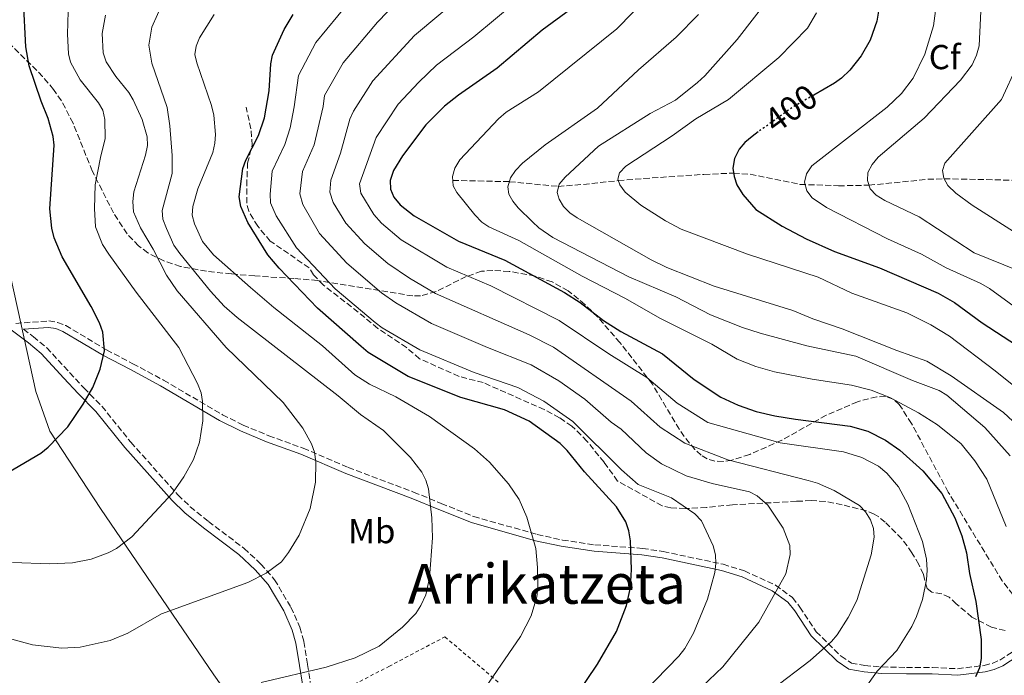
# Model space of a CAD drawing. Units: metres. Extents: x 609889 to 613309, y 4789471 to 4791819.
# Drawn here: x 611853 to 612138, y 4790938 to 4791128 of the extents above; entities that cross this region are included whole.
import ezdxf
from ezdxf.enums import TextEntityAlignment as Align

# ---------------------------------------------------------------- set-up
doc = ezdxf.new("R2010")
doc.units = ezdxf.units.M
doc.header["$MEASUREMENT"] = 0
for name, pattern in [('DGN Style 2', [1.739922, 1.043953, -0.695969]), ('DGN Style 3', [2.435891, 1.739922, -0.695969]), ('DGN Style 5', [1.217945, 0.521977, -0.695969])]:
    doc.linetypes.add(name, pattern=pattern)
for name, color, linetype, lineweight in [('Barranco lineal', 142, 'DGN Style 3', 13), ('Camino', 7, 'DGN Style 3', 0), ('Cota de curva de nivel directora', 7, 'Continuous', 0), ('Curva de nivel directora', 30, 'Continuous', 30), ('Curva de nivel directora no vista', 30, 'DGN Style 5', 30), ('Curva de nivel intermedia', 30, 'Continuous', 0), ('Etiqueta de uso rústico', 92, 'Continuous', 0), ('Etiqueta de zona arbolada', 92, 'Continuous', 0), ('Límite de Nación', 7, 'Continuous', 0), ('Margen derecho', 7, 'Continuous', 0), ('Senda', 7, 'DGN Style 3', 0), ('Tela metálica o alambrada', 7, 'DGN Style 2', 0), ('Texto de Área (paraje) menor', 7, 'Continuous', 0), ('Zona arbolada', 92, 'DGN Style 3', 0)]:
    doc.layers.add(name, color=color, linetype=linetype, lineweight=lineweight)
doc.styles.add('Style-Arial', font='arial.ttf')

# ---------------------------------------------------------------- blocks, each defined once
blk = doc.blocks.new('*U7')
at = {"layer": 'Zona arbolada', "color": 92, "linetype": 'DGN Style 3', "lineweight": 0}
blk.add_polyline3d([(612140.44, 4790961.61, 425.17), (612137.35, 4790965.57, 425.65), (612121.74, 4790991.28, 428.73), (612111.14, 4791011.09, 430.17), (612107.58, 4791016.6, 430.63), (612105.85, 4791018.16, 430.82), (612103.65, 4791018.84, 431.01), (612101.11, 4791018.83, 431.22), (612095.54, 4791017.38, 431.72), (612086.48, 4791013.47, 433.26), (612073.65, 4791006.26, 436.52), (612064.39, 4791002.13, 438.87), (612059.22, 4791000.47, 440.17), (612056.7, 4791000.1, 440.76), (612054.32, 4791000.18, 441.28), (612052.1, 4791000.82, 441.7), (612050.38, 4791001.9, 441.96), (612048.59, 4791003.56, 442.13), (612045.45, 4791007.34, 442.03), (612042.74, 4791011.55, 441.51), (612036.31, 4791022.43, 439.53), (612026.91, 4791034.46, 437.69), (612020.44, 4791041.89, 436.52), (612016.79, 4791045.48, 435.95), (612011.96, 4791049.45, 435.37), (612007.34, 4791051.98, 435.19), (612002.42, 4791053.7, 435.37), (611994.93, 4791055.05, 436.31), (611990.17, 4791055.31, 437.41), (611986.89, 4791055.07, 438.45), (611982.51, 4791053.56, 440.22), (611973.79, 4791049.21, 444.21), (611969.33, 4791047.97, 446.07), (611967.04, 4791047.94, 446.89), (611939.56, 4791052.42, 454.72), (611932.68, 4791052.99, 457.6), (611921.39, 4791053.73, 463.39), (611914.65, 4791054.31, 466.05), (611907.46, 4791055.09, 467.29), (611899.96, 4791056.47, 467.68), (611895.1, 4791058.05, 467.99), (611890.54, 4791060.39, 468.71), (611887.85, 4791062.4, 469.49), (611884.5, 4791065.91, 470.84), (611880.6, 4791071.95, 473.01), (611874.46, 4791084.07, 476.3), (611868.92, 4791097.87, 479), (611865.55, 4791104.39, 480.04), (611863.3, 4791107.61, 480.47), (611860.13, 4791111.37, 480.78), (611847.68, 4791123.79, 481.29)], dxfattribs=at)

msp = doc.modelspace()

# ---------------------------------------------------------------- linework, layer by layer
at = {"layer": 'Barranco lineal', "color": 142, "linetype": 'DGN Style 3', "lineweight": 13}
msp.add_polyline3d([(611978.59, 4791081.33, 420), (611994.96, 4791080.98, 415), (612009.06, 4791079.61, 410.06), (612016.36, 4791080.2, 407.72), (612026.44, 4791081.29, 405), (612033.78, 4791081.89, 403.61), (612051.19, 4791083.09, 401.48), (612059.71, 4791083.45, 400), (612064.52, 4791083.12, 398.91), (612078.91, 4791080.2, 395.4), (612090.09, 4791079.78, 392.31), (612098.85, 4791079.95, 390), (612115.84, 4791081.66, 386.09), (612120.58, 4791081.83, 385), (612144.55, 4791081.3, 379.47), (612164.35, 4791081.36, 376.15), (612172.93, 4791080.86, 374.47), (612177.27, 4791079.6, 373.34)], dxfattribs=at)
at = {"layer": 'Camino', "color": 7, "linetype": 'DGN Style 3', "lineweight": 0}
for points in [[(611852.34, 4791040.02, 477.51), (611861.92, 4791040.72, 476.82), (611864.39, 4791040.3, 476.58), (611866.78, 4791039.4, 476.31), (611878.62, 4791032.36, 474.72), (611886.15, 4791028.37, 472.95), (611895.07, 4791023.59, 471.5), (611912.12, 4791013.59, 468.52), (611918.06, 4791010.6, 467.64), (611925.48, 4791007.55, 466.57), (611935.42, 4791003.92, 464.98), (611948.41, 4790998.35, 462.89), (611967.31, 4790991.25, 460.02), (611975.29, 4790987.97, 458.6), (611984.66, 4790984.21, 457.38), (612003, 4790979, 454.24), (612010.3, 4790977.4, 453.49), (612019.63, 4790976, 451.47), (612033.46, 4790974.97, 448.86), (612039.42, 4790974.07, 447.98), (612056.7, 4790970.4, 444.24), (612062.86, 4790968.47, 442.97), (612071.88, 4790964.36, 440.56), (612076.74, 4790960.74, 439.3), (612078.91, 4790958.03, 438.59), (612083.61, 4790950.89, 436.47), (612090.81, 4790943.79, 433.28), (612093.76, 4790941.84, 432.57), (612097.67, 4790941.1, 431.68), (612102.64, 4790940.7, 430.27), (612109.69, 4790940.56, 428.41), (612117.18, 4790940.52, 426.87), (612124.43, 4790940.21, 424.95), (612132.11, 4790941.13, 423.48), (612134.44, 4790941.74, 422.83), (612136.68, 4790942.72, 422.48), (612148.13, 4790950.12, 419.97)], [(611854.58, 4791038.33, 477.36), (611857.44, 4791036.17, 477.22), (611861.29, 4791032.96, 476.9), (611867.98, 4791025.77, 475.8), (611872.08, 4791021.33, 474.56), (611877.26, 4791016.06, 474.21), (611885.6, 4791005.66, 472.14), (611899.2, 4790990.44, 469.43), (611902.79, 4790987.04, 468.67), (611908, 4790982.78, 467.4), (611918.34, 4790974.98, 465.62), (611923.19, 4790970.44, 464.82), (611927.15, 4790965.93, 463.93), (611931.85, 4790957.98, 462.83), (611934.45, 4790952.17, 462.22), (611935.57, 4790948.03, 461.63), (611936.63, 4790941.45, 460.57), (611937.45, 4790936.22, 459.33)]]:
    msp.add_polyline3d(points, dxfattribs=at)
at = {"layer": 'Curva de nivel directora', "color": 30, "linetype": 'Continuous', "lineweight": 30, "flags": 128}
for points, elevation in [([(612126.99, 4791193.73), (612119.85, 4791189.91), (612115.08, 4791186.4), (612112.08, 4791182.4), (612108.46, 4791175.42), (612103.93, 4791164.7), (612102.36, 4791159.53), (612101.65, 4791154.21), (612101.63, 4791130.29), (612101.14, 4791127.36), (612099.15, 4791121.92), (612096.59, 4791117.38), (612093.32, 4791113.24), (612090.96, 4791110.91), (612088.94, 4791109.44), (612082.88, 4791105.99)], 400), ([(611876.59, 4791040.17), (611874.15, 4791044.92), (611865.72, 4791059.27), (611863.45, 4791064.7), (611862.74, 4791067.52), (611862.18, 4791073.08), (611863.42, 4791091.5), (611863.18, 4791094.02), (611861.76, 4791099.19), (611859.67, 4791104.25), (611856.2, 4791114.44), (611855.31, 4791119.91), (611854.59, 4791133.26)], 475), ([(612012.74, 4791130.82), (612004.41, 4791124.78), (611991.47, 4791113.77), (611980.24, 4791105.98), (611976.22, 4791102.79), (611970.87, 4791097.37), (611964.12, 4791088.45), (611961.46, 4791084.19), (611960.57, 4791081.34), (611960.59, 4791078.84), (611961.6, 4791076.5), (611963.46, 4791074.26), (611967.49, 4791071.1), (611980.28, 4791063.78), (611993.62, 4791058.3), (612010.85, 4791048.91), (612015.38, 4791046.03), (612022.2, 4791040.87), (612027.16, 4791037.67), (612039.21, 4791031.19), (612048.33, 4791023.83), (612056.05, 4791018.73), (612061.07, 4791016.42), (612066.28, 4791014.59), (612071.7, 4791013.29), (612077.59, 4791012.32), (612093.41, 4791010.28), (612098.54, 4791008.83), (612103.63, 4791006.28), (612107.76, 4791003.33), (612114.4, 4790997.36), (612119.9, 4790990.8), (612123.62, 4790983.82), (612125.67, 4790978.59), (612127.01, 4790973.67), (612127.88, 4790967.72), (612129.7, 4790959.59), (612131.24, 4790948.66), (612131.28, 4790943.12), (612130.79, 4790940.42), (612129.6, 4790937.87)], 425), ([(612014.26, 4790932.41), (612020.41, 4790941.51), (612025.88, 4790950.95), (612028.79, 4790958.45), (612030, 4790963.7), (612030.27, 4790968.88), (612029.98, 4790977.12), (612029.51, 4790980.03), (612028.59, 4790982.64), (612025.96, 4790987), (612016.68, 4790997.11), (612011.63, 4791003.28), (612009.63, 4791005.3), (612000.66, 4791011.75), (611993.52, 4791015), (611980.9, 4791018.6), (611965.68, 4791024.7), (611954.21, 4791031.63), (611952.13, 4791033.3), (611939.49, 4791044.38), (611928.49, 4791055.93), (611925.14, 4791059.88), (611919.36, 4791069.17), (611917.34, 4791073.85), (611916.91, 4791076.61), (611917.99, 4791084.82), (611918.84, 4791087.17), (611922.52, 4791094.28), (611924.22, 4791099.45), (611925.6, 4791107.21), (611926.02, 4791115.05), (611926.5, 4791117.5), (611929.93, 4791124.96), (611932.52, 4791129.31)], 450), ([(612066.88, 4791095.37), (612065.08, 4791094.07), (612062.97, 4791092.28), (612061.35, 4791090.38), (612059.99, 4791087.67), (612059.48, 4791084.93), (612059.87, 4791082.46), (612060.7, 4791080.08), (612062.44, 4791077.3), (612066.15, 4791072.97), (612073.76, 4791068.08), (612080.67, 4791064.43), (612088.93, 4791060.75), (612101.86, 4791056.08), (612118.88, 4791048.73), (612123.58, 4791046.05), (612131.53, 4791040.13), (612143.69, 4791032.32)], 400), ([(611850.24, 4790997.03), (611859.6, 4791002.48), (611861.74, 4791004.21), (611867.38, 4791010.13), (611871.87, 4791016.65), (611874.67, 4791021.46), (611876.71, 4791026.78), (611877.95, 4791032.09), (611877.5, 4791037.45), (611876.59, 4791040.17)], 475)]:
    msp.add_lwpolyline(points, dxfattribs=dict(at, elevation=elevation))
at = {"layer": 'Curva de nivel directora no vista', "color": 30, "linetype": 'DGN Style 5', "lineweight": 30, "elevation": 400, "flags": 128}
msp.add_lwpolyline([(612082.88, 4791105.99), (612076.89, 4791102.57), (612066.88, 4791095.37)], dxfattribs=at)
at = {"layer": 'Curva de nivel intermedia', "color": 30, "linetype": 'Continuous', "lineweight": 0, "flags": 128}
for points, elevation in [([(612130.9, 4791176.37), (612127.91, 4791172.67), (612122.52, 4791162.37), (612120.39, 4791156.63), (612118.94, 4791151.56), (612118.59, 4791134.08), (612117.45, 4791126.02), (612114.95, 4791117.79), (612111.64, 4791110.92), (612108.23, 4791106.5), (612104.14, 4791102.55), (612082.38, 4791085.55), (612080.79, 4791083.24), (612080.27, 4791080.79), (612080.92, 4791078.32), (612082.45, 4791076.34), (612086.58, 4791073.49), (612104.17, 4791064.45), (612114.06, 4791059.98), (612121.14, 4791056.04), (612131.16, 4791051.55), (612133.66, 4791050.13), (612150.7, 4791037.67)], 395), ([(612135.77, 4791154.51), (612134.18, 4791151.2), (612133.52, 4791148.67), (612131.36, 4791134.27), (612130.68, 4791120.26), (612129.91, 4791117.56), (612128.67, 4791114.74), (612125.32, 4791110.32), (612114.8, 4791099.33), (612101.52, 4791088.09), (612099.78, 4791085.93), (612098.54, 4791083.6), (612098.38, 4791081.29), (612099.21, 4791078.93), (612100.94, 4791077.12), (612103.39, 4791075.58), (612113.34, 4791070.8), (612129.26, 4791060.44), (612141.86, 4791055.28)], 390), ([(612033.9, 4790933.56), (612043.9, 4790943.85), (612045.64, 4790946.06), (612048.17, 4790950.45), (612052.2, 4790960.27), (612054.29, 4790968), (612054.62, 4790970.59), (612054.5, 4790973.09), (612053.88, 4790975.72), (612050.49, 4790982.95), (612048.57, 4790985.01), (612041.83, 4790989.56), (612032.21, 4790993.47), (612027.36, 4790997.71), (612013.34, 4791011.62), (612004.96, 4791017.57), (611997.41, 4791021.51), (611984.76, 4791025.82), (611969.06, 4791032.33), (611958.17, 4791038.77), (611956.17, 4791040.28), (611944.67, 4791050.05), (611933.42, 4791061.89), (611927.61, 4791071.1), (611925.99, 4791074.85), (611925.82, 4791077.35), (611926.47, 4791084), (611930.13, 4791091.69), (611931.6, 4791096.57), (611932.77, 4791102.6), (611934.02, 4791111.69), (611939.01, 4791121.25), (611954.93, 4791140.57)], 445), ([(611965.55, 4791136.1), (611956.9, 4791127.09), (611946.97, 4791115.28), (611941.55, 4791105.88), (611941.17, 4791102.7), (611938.57, 4791091.67), (611935.24, 4791083.93), (611934.38, 4791077.5), (611935.26, 4791074.41), (611940.08, 4791066.03), (611948.04, 4791057.43), (611957.98, 4791048.88), (611962.12, 4791045.92), (611972.44, 4791039.95), (611988.62, 4791033.04), (612001.3, 4791028.03), (612009.27, 4791023.39), (612016.78, 4791018.14), (612024.39, 4791011.44), (612027.24, 4791009.49), (612034.45, 4791002.58), (612038.92, 4790999.44), (612046.08, 4790996), (612053.51, 4790993.74), (612064.38, 4790991.29), (612066.59, 4790990.15), (612069.66, 4790987.47), (612074.09, 4790980.79), (612075.95, 4790975.77), (612076.12, 4790973.18), (612074.86, 4790967.64), (612067.07, 4790953.66), (612056.6, 4790940.79), (612044.49, 4790929.15)], 440), ([(612070.99, 4790934.3), (612081.91, 4790942.53), (612088.02, 4790948.1), (612089.7, 4790950.01), (612092.8, 4790954.98), (612095.31, 4790959.93), (612099.48, 4790973.09), (612100.34, 4790978.21), (612100.12, 4790980.71), (612099.3, 4790983.19), (612097.86, 4790985.54), (612096.14, 4790987.35), (612088.83, 4790991.68), (612084, 4790993.82), (612081.25, 4790994.63), (612058.07, 4791000.62), (612045.62, 4791005.41), (612038.52, 4791010.03), (612030.19, 4791017.56), (612007.67, 4791033.15), (612000.68, 4791036.72), (611973.58, 4791048.69), (611966.08, 4791053.07), (611959.84, 4791057.29), (611953.19, 4791063.05), (611947.71, 4791069.03), (611944.1, 4791074.97), (611943.12, 4791077.95), (611943.37, 4791081.43), (611946.2, 4791089.18), (611948.88, 4791099.09), (611949.97, 4791101.34), (611955.53, 4791110.15), (611967.59, 4791123.27), (611982.23, 4791135.55)], 435), ([(611897.54, 4791083.38), (611897.55, 4791088.5), (611896.87, 4791097.13), (611896.07, 4791102.41), (611891.69, 4791115.26), (611890.82, 4791120.42), (611891.67, 4791125.65), (611894.98, 4791132.95)], 460), ([(612096.6, 4790932.92), (612101.2, 4790939.5), (612106.9, 4790945.48), (612111.19, 4790952.41), (612112.63, 4790955.29), (612114.31, 4790960.18), (612115.51, 4790965.86), (612115.71, 4790968.66), (612115.46, 4790971.85), (612114.32, 4790976.98), (612110.11, 4790987.8), (612107.35, 4790992.73), (612104.02, 4790996.74), (612101.63, 4790998.77), (612096.77, 4791001.27), (612091.52, 4791002.9), (612073.22, 4791005.52), (612052.33, 4791011.38), (612043.42, 4791016.93), (612034.7, 4791024.37), (612023.69, 4791031.17), (612009.39, 4791040.88), (611989.65, 4791050.85), (611976.93, 4791056.24), (611963.66, 4791064.2), (611957.98, 4791069.01), (611955.8, 4791071.52), (611952.02, 4791077.66), (611951.7, 4791080.36), (611956.5, 4791093.77), (611962.88, 4791103.37), (611968.83, 4791109.74), (611973.91, 4791114.63), (611984.71, 4791122.86), (611997.24, 4791133.26)], 430), ([(612035.39, 4791134.79), (612025.99, 4791125.14), (612003.39, 4791106.91), (611994.07, 4791101.03), (611991.87, 4791099.15), (611980.65, 4791087.25), (611979.22, 4791084.92), (611978.52, 4791082.51), (611978.68, 4791079.74), (611979.8, 4791077.87), (611985, 4791071.36), (611986.98, 4791069.32), (611989.03, 4791067.89), (611997.7, 4791063.99), (612015.96, 4791053.63), (612028.54, 4791047.18), (612038.44, 4791041.53), (612053.44, 4791033.97), (612060.79, 4791029.72), (612066.2, 4791027.56), (612071.55, 4791026.03), (612082.43, 4791023.88), (612093.83, 4791022.18), (612099.45, 4791020.68), (612104.85, 4791018.57), (612113.16, 4791014.12), (612118.62, 4791010.66), (612125.46, 4791005.17), (612129.47, 4791000.26), (612132.87, 4790995), (612138.49, 4790981.35)], 420), ([(612070.16, 4791134.25), (612060.76, 4791122.1), (612051.44, 4791111.59), (612049.36, 4791109.64), (612042.98, 4791104.5), (612035.63, 4791100.64), (612020.67, 4791091.27), (612011.06, 4791082.32), (612009.38, 4791080.22), (612008.8, 4791077.84), (612009.32, 4791075.9), (612010.64, 4791073.78), (612012.44, 4791071.95), (612014.52, 4791070.49), (612035.97, 4791058.37), (612040.44, 4791056.14), (612054.12, 4791050.81), (612076.82, 4791043.7), (612082.63, 4791041.35), (612091.07, 4791038.48), (612106.86, 4791032.14), (612115.6, 4791029.07), (612122.6, 4791024.9), (612137.71, 4791014.22), (612141.76, 4791010.53)], 410), ([(611851.43, 4790970.93), (611862.15, 4790970.48), (611868.77, 4790970.85), (611874.12, 4790971.85), (611879.08, 4790973.65), (611881.5, 4790974.99), (611885.89, 4790978.33), (611897.66, 4790990.91), (611900.94, 4790995.64), (611903.67, 4791000.67), (611905.43, 4791005.64), (611906.38, 4791011.84), (611906.31, 4791017.44), (611905.89, 4791019.9), (611904.91, 4791022.64), (611899.48, 4791033.08), (611887.14, 4791049.01), (611879.26, 4791060.04), (611877.46, 4791062.81), (611875.42, 4791067.91), (611875.11, 4791073.2), (611875.33, 4791080.08), (611876.81, 4791087.94), (611878.2, 4791093.44), (611878.13, 4791098.91), (611877.54, 4791101.64), (611876.23, 4791103.76), (611870.97, 4791110.44), (611868.16, 4791115.51), (611867.55, 4791117.94), (611867.31, 4791123.6), (611867.54, 4791130.17)], 470), ([(612083.65, 4791129.74), (612081.07, 4791125.33), (612072.81, 4791116.87), (612058.24, 4791104.75), (612048.83, 4791099.16), (612042, 4791094.25), (612028.62, 4791085.42), (612026.82, 4791083.57), (612026.3, 4791081.68), (612026.87, 4791080.1), (612028.42, 4791077.93), (612032.91, 4791074.22), (612040.09, 4791069.63), (612044.62, 4791067.25), (612063.77, 4791060.03), (612084.13, 4791053.36), (612093.91, 4791048.8), (612109.77, 4791043.06), (612116.75, 4791039.57), (612122.16, 4791036.29), (612135.32, 4791026.3), (612146.05, 4791017.59)], 405), ([(611849.14, 4790949.29), (611857.22, 4790947.14), (611865.63, 4790946.1), (611870.98, 4790946.42), (611879.66, 4790948.36), (611884.7, 4790950.5), (611894.47, 4790956.02), (611919.42, 4790965.14), (611924.74, 4790967.83), (611929.12, 4790971.13), (611931.11, 4790973.76), (611934.21, 4790978.85), (611937.45, 4790986.56), (611939, 4790994.17), (611939.03, 4791000.04), (611938.63, 4791002.83), (611937.83, 4791005.2), (611935.26, 4791009.75), (611929.61, 4791017.13), (611913.15, 4791033.04), (611899, 4791049.39), (611895.87, 4791053.99), (611892.08, 4791061.44), (611888.4, 4791067.64), (611886.41, 4791072.22), (611886.15, 4791075.28), (611886.49, 4791078.08), (611889.82, 4791088.65), (611890.39, 4791091.4), (611890.3, 4791093.95), (611888.92, 4791098.93), (611886.32, 4791104.61), (611885.05, 4791106.77), (611881.3, 4791111.36), (611878.5, 4791115.64), (611877.62, 4791118.25), (611877.3, 4791123.84), (611878.24, 4791129.13)], 465), ([(611926.96, 4791044.59), (611920.18, 4791050.4), (611909.53, 4791059.88), (611906.26, 4791063.69), (611903.99, 4791068.75), (611903.35, 4791071.3), (611903.47, 4791073.79), (611904.93, 4791078.89), (611909.25, 4791089.45), (611909.88, 4791092.14), (611910.03, 4791094.63), (611909.56, 4791100.22), (611908.95, 4791103.02), (611904.7, 4791115.32), (611904.13, 4791117.75), (611904.52, 4791120.18), (611905.46, 4791122.57), (611909.66, 4791129.31)], 455), ([(612139.63, 4791001.76), (612132.28, 4791009.88), (612121.32, 4791019.29), (612119.11, 4791020.59), (612111.4, 4791023.53), (612095.04, 4791030.52), (612080.9, 4791033.53), (612067.41, 4791037.22), (612062.33, 4791038.82), (612053.07, 4791042.51), (612043.04, 4791047.69), (612029.48, 4791053.48), (612007.56, 4791064.85), (612003.45, 4791067.68), (612001.6, 4791069.34), (611997.53, 4791073.44), (611995.92, 4791075.35), (611994.8, 4791077.34), (611994.53, 4791079.53), (611995.28, 4791082.04), (611996.78, 4791084.19), (611998.76, 4791086.28), (612005.32, 4791091.6), (612020.41, 4791102.2), (612032.23, 4791113.33), (612043.12, 4791122.73), (612049.57, 4791129.3)], 415), ([(612143.43, 4791128.02), (612143.34, 4791127.68), (612141.67, 4791114.55), (612137.18, 4791104.73), (612120.74, 4791086.37), (612120.08, 4791084.16), (612120.47, 4791082.03), (612121.65, 4791079.83), (612123.94, 4791077.64), (612128.67, 4791074.23), (612152.55, 4791059), (612157.04, 4791055.8), (612161.51, 4791051.1), (612164.72, 4791048.38), (612179.46, 4791032.58), (612190.96, 4791022.8), (612202.82, 4791013.94), (612226.28, 4791000.1), (612237.47, 4790994.25)], 385), ([(611923.29, 4790936.18), (611942, 4790940.69), (611950.37, 4790943.39), (611957.38, 4790946.7), (611964.06, 4790952.22), (611967.93, 4790956.2), (611969.42, 4790958.52), (611970.81, 4790961.56), (611971.89, 4790966.47), (611972.72, 4790978.08), (611972.58, 4790983.86), (611971.56, 4790992.24), (611970.79, 4790994.73), (611969.67, 4790997.02), (611966.44, 4791001.3), (611958.62, 4791009.06), (611951.98, 4791013.68), (611945.53, 4791019.1), (611916.36, 4791041.71), (611912.56, 4791044.97), (611908.58, 4791049.31), (611899.74, 4791060.17), (611898.06, 4791062.64), (611895.87, 4791067.42), (611894.86, 4791070.14), (611894.67, 4791072.64), (611897.54, 4791083.38)], 460), ([(611988.02, 4790934.77), (611998.15, 4790949.47), (612001.25, 4790955.46), (612002.88, 4790961.02), (612003.2, 4790963.5), (612003.13, 4790969.49), (612002.56, 4790974.99), (612000.02, 4790984.05), (611997.76, 4790989.13), (611994.73, 4790993.63), (611989.21, 4790999.91), (611984.91, 4791003.75), (611971.87, 4791013.07), (611962.13, 4791018.77), (611954.52, 4791022.45), (611950.33, 4791025.11), (611940.98, 4791033.53), (611926.96, 4791044.59)], 455)]:
    msp.add_lwpolyline(points, dxfattribs=dict(at, elevation=elevation))
at = {"layer": 'Límite de Nación', "color": 7, "linetype": 'Continuous', "lineweight": 0}
msp.add_polyline3d([(611733.34, 4791581.09, 583.51), (611778.66, 4791374.91, 538.49), (611840.56, 4791100.11, 479.72), (611853.79, 4791040.07, 477.41), (611858.15, 4791020.32, 476.21), (611862.21, 4791008.82, 475.24), (611876.8, 4790986.48, 471.57), (611909.61, 4790938.45, 460.83), (611943.54, 4790890.56, 449.89), (611944.34, 4790889.43, 449.66), (611978.46, 4790841.02, 442.5), (611988.79, 4790826.37, 442.05), (612021.57, 4790779.48, 441.24), (612055.26, 4790732.22, 440.95), (612062.62, 4790721.05, 441.14), (612066.36, 4790712.23, 441.24), (612073.91, 4790686.17, 442.05), (612082.82, 4790663.75, 442.28), (612089.5, 4790646.92, 442.5), (612090.7, 4790643.9, 443.38), (612092.49, 4790640.16, 445.44), (612101.54, 4790621.19, 450), (612121.81, 4790573.03, 446.13)], dxfattribs=at)
at = {"layer": 'Margen derecho', "color": 7, "linetype": 'Continuous', "lineweight": 0}
for points in [[(612148.93, 4790948.44, 419.97), (612137.55, 4790941.08, 422.48), (612135.04, 4790939.98, 422.83), (612132.45, 4790939.31, 423.48), (612124.5, 4790938.36, 424.95), (612117.14, 4790938.68, 426.87), (612109.67, 4790938.71, 428.41), (612102.55, 4790938.86, 430.27), (612097.42, 4790939.27, 431.68), (612093.05, 4790940.09, 432.57), (612089.64, 4790942.35, 433.28), (612082.17, 4790949.72, 436.47), (612077.42, 4790956.94, 438.59), (612075.45, 4790959.4, 439.3), (612070.93, 4790962.76, 440.56), (612062.2, 4790966.74, 442.97), (612056.23, 4790968.61, 444.24), (612039.09, 4790972.25, 447.98), (612033.25, 4790973.13, 448.86), (612019.42, 4790974.16, 451.47), (612009.96, 4790975.59, 453.49), (612002.55, 4790977.2, 454.24), (611984.06, 4790982.46, 457.38), (611974.59, 4790986.26, 458.6), (611966.63, 4790989.53, 460.02), (611947.72, 4790996.64, 462.89), (611934.74, 4791002.2, 464.98), (611924.81, 4791005.82, 466.57), (611917.29, 4791008.92, 467.64), (611911.24, 4791011.96, 468.52), (611894.16, 4791021.98, 471.5), (611885.28, 4791026.74, 472.95), (611877.72, 4791030.75, 474.72), (611865.97, 4791037.72, 476.31), (611863.9, 4791038.51, 476.58), (611861.83, 4791038.86, 476.82), (611854.58, 4791038.33, 477.36)], [(611935.17, 4790935.73, 459.33), (611934.34, 4790941.09, 460.57), (611933.3, 4790947.54, 461.63), (611932.26, 4790951.39, 462.22), (611929.79, 4790956.92, 462.83), (611925.27, 4790964.56, 463.93), (611921.53, 4790968.83, 464.82), (611916.84, 4790973.2, 465.62), (611906.56, 4790980.96, 467.4), (611901.25, 4790985.3, 468.67), (611897.53, 4790988.83, 469.43), (611883.83, 4791004.16, 472.14), (611875.52, 4791014.51, 474.21), (611870.4, 4791019.73, 474.56), (611866.28, 4791024.2, 475.8), (611859.69, 4791031.27, 476.9), (611856, 4791034.35, 477.22), (611850.62, 4791038.41, 477.22)]]:
    msp.add_polyline3d(points, dxfattribs=at)
at = {"layer": 'Senda', "color": 7, "linetype": 'DGN Style 3', "lineweight": 0}
msp.add_polyline3d([(612138.19, 4790951.24, 422.06), (612134.21, 4790952.21, 423.01), (612128.61, 4790955.15, 424.8), (612124.09, 4790958.93, 426.8), (612122.06, 4790960.9, 427.5), (612119.91, 4790961.8, 428.4), (612116.98, 4790962.32, 429.45), (612115.62, 4790963.37, 429.63), (612114.59, 4790967.48, 430.19), (612113.23, 4790970.36, 430.94), (612111.26, 4790973.7, 431.53), (612108.37, 4790977.76, 432.11), (612103.57, 4790982.52, 432.99), (612101.71, 4790984.06, 433.64), (612100.38, 4790984.9, 434.06), (612098.09, 4790985.87, 434.38), (612091.1, 4790987.6, 435.83), (612086.24, 4790988.55, 436.59), (612082.18, 4790988.78, 437.51), (612077.9, 4790988.59, 438.66), (612059.39, 4790987.59, 442.2), (612051.88, 4790986.8, 443.09), (612045.8, 4790986.48, 445.04), (612041.57, 4790986.75, 445.39), (612039.13, 4790987.28, 445.63), (612026.24, 4790994.44, 445.92), (612022.32, 4790999.87, 446.64), (612017.38, 4791006, 447.03), (612013.03, 4791010.35, 447.24), (612009.46, 4791012.74, 447.34), (612005.05, 4791015.1, 447.35), (611987.41, 4791022.89, 447.16), (611980.42, 4791024.7, 447.16), (611969.02, 4791029.79, 446.99), (611965.26, 4791033.03, 446.45), (611956.94, 4791038.58, 446.31), (611951.29, 4791043.29, 445.92), (611941.24, 4791051.1, 445.92), (611938.42, 4791054.08, 445.75), (611937.14, 4791056.06, 445.57), (611925.89, 4791063.8, 446.66), (611922.26, 4791068.07, 447.16), (611919.65, 4791072.42, 447.87), (611919.1, 4791074.8, 448.21), (611919.08, 4791079.89, 448.47), (611919.32, 4791086.32, 449.29), (611920.64, 4791091.54, 450), (611920.3, 4791096.27, 451.41), (611918.91, 4791102.48, 452.48)], dxfattribs=at)
at = {"layer": 'Tela metálica o alambrada', "color": 7, "linetype": 'DGN Style 2', "lineweight": 0}
msp.add_polyline3d([(612019.55, 4790797.55, 441.41), (612005.73, 4790820.26, 442.3), (611993.52, 4790841.13, 443.72), (611983.57, 4790858.78, 445.31), (611971.89, 4790878.17, 447.08), (611963, 4790893.51, 450.09), (611954.86, 4790908.26, 453.81), (611940.9, 4790930.91, 458.95), (611960.18, 4790940.88, 458.77), (611976.32, 4790949.41, 457.88), (612001.73, 4790927.88, 451.69), (612015.43, 4790917.38, 447.08), (612035.35, 4790903.49, 438.4)], dxfattribs=at)
at = {"layer": 'Zona arbolada', "color": 92, "linetype": 'DGN Style 3', "lineweight": 0}
for points in [[(611860.13, 4791111.37, 480.78), (611847.68, 4791123.79, 481.29), (611841.43, 4791131.26, 482.29)], [(612140.44, 4790961.61, 425.17), (612137.35, 4790965.57, 425.65), (612121.74, 4790991.28, 428.73), (612111.14, 4791011.09, 430.17), (612107.58, 4791016.6, 430.63), (612105.85, 4791018.16, 430.82), (612103.65, 4791018.84, 431.01), (612101.11, 4791018.83, 431.22), (612095.54, 4791017.38, 431.72), (612086.48, 4791013.47, 433.26), (612073.65, 4791006.26, 436.52), (612064.39, 4791002.13, 438.87), (612059.22, 4791000.47, 440.17), (612056.7, 4791000.1, 440.76), (612054.32, 4791000.18, 441.28), (612052.1, 4791000.82, 441.7), (612050.38, 4791001.9, 441.96), (612048.59, 4791003.56, 442.13), (612045.45, 4791007.34, 442.03), (612042.74, 4791011.55, 441.51), (612036.31, 4791022.43, 439.53), (612026.91, 4791034.46, 437.69), (612020.44, 4791041.89, 436.52), (612016.79, 4791045.48, 435.95), (612011.96, 4791049.45, 435.37), (612007.34, 4791051.98, 435.19), (612002.42, 4791053.7, 435.37), (611994.93, 4791055.05, 436.31), (611990.17, 4791055.31, 437.41), (611986.89, 4791055.07, 438.45), (611982.51, 4791053.56, 440.22), (611973.79, 4791049.21, 444.21), (611969.33, 4791047.97, 446.07), (611967.04, 4791047.94, 446.89), (611939.56, 4791052.42, 454.72), (611932.68, 4791052.99, 457.6), (611921.39, 4791053.73, 463.39), (611914.65, 4791054.31, 466.05), (611907.46, 4791055.09, 467.29), (611899.96, 4791056.47, 467.68), (611895.1, 4791058.05, 467.99), (611890.54, 4791060.39, 468.71), (611887.85, 4791062.4, 469.49), (611884.5, 4791065.91, 470.84), (611880.6, 4791071.95, 473.01), (611874.46, 4791084.07, 476.3), (611868.92, 4791097.87, 479), (611865.55, 4791104.39, 480.04), (611863.3, 4791107.61, 480.47), (611860.13, 4791111.37, 480.78)]]:
    msp.add_polyline3d(points, dxfattribs=at)

# ---------------------------------------------------------------- block references
msp.add_blockref('*U7', (0, 0), dxfattribs=at)

# ---------------------------------------------------------------- texts
at = {"layer": 'Cota de curva de nivel directora', "color": 7, "linetype": 'Continuous', "lineweight": 0, "style": 'Style-Arial'}
msp.add_text('400', height=7, rotation=35.7249, dxfattribs=at).set_placement((612076.28, 4791102.13, 400), align=Align.MIDDLE_CENTER)
at = {"layer": 'Etiqueta de uso rústico', "color": 92, "linetype": 'Continuous', "lineweight": 0, "style": 'Style-Arial'}
msp.add_text('Mb', height=7, dxfattribs=at).set_placement((611955.21, 4790979.98, 462.36), align=Align.MIDDLE_CENTER)
at = {"layer": 'Etiqueta de zona arbolada', "color": 92, "linetype": 'Continuous', "lineweight": 0, "style": 'Style-Arial'}
msp.add_text('Cf', height=7, dxfattribs=at).set_placement((612120.72, 4791116.99, 393.69), align=Align.MIDDLE_CENTER)
at = {"layer": 'Texto de Área (paraje) menor', "color": 7, "linetype": 'Continuous', "lineweight": 0, "style": 'Style-Arial'}
msp.add_text('Arrikatzeta', height=11.5, dxfattribs=at).set_placement((612005.79, 4790964.75, 458.45), align=Align.MIDDLE_CENTER)

doc.saveas('drawing.dxf')
